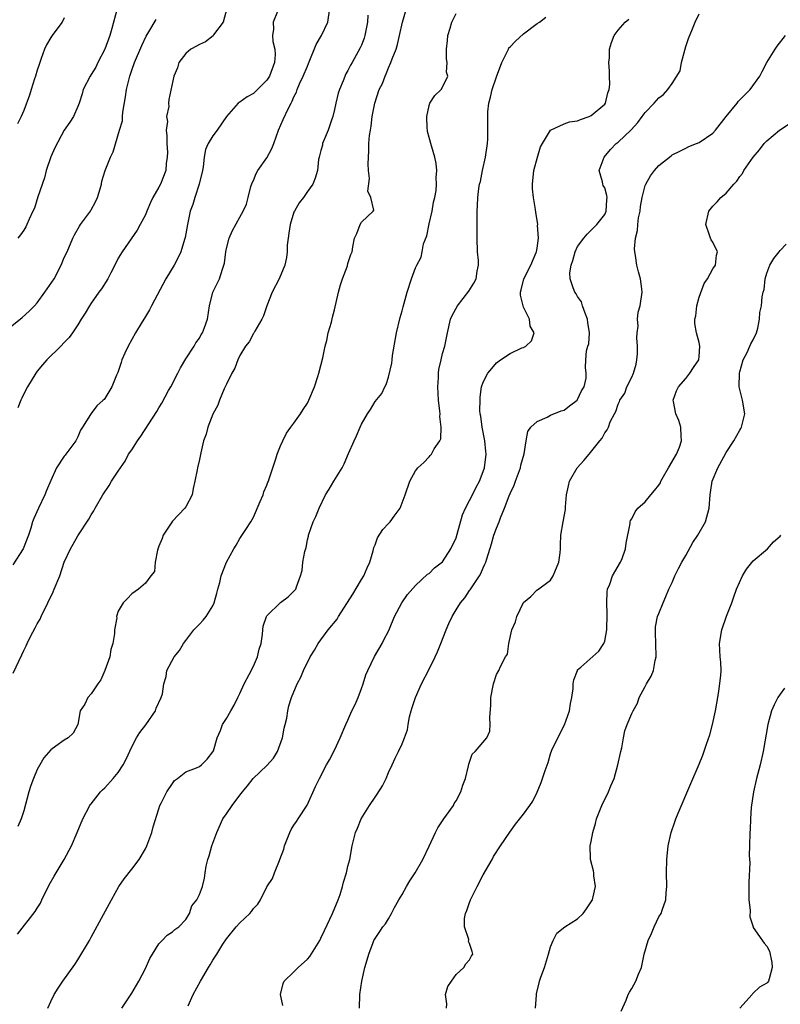
# Model space of a CAD drawing. Units: inches. Extents: x 2601000 to 2604000, y 1539000 to 1542000.
# Drawn here: x 2601890 to 2602003, y 1539856 to 1540001 of the extents above; entities that cross this region are included whole.
import ezdxf

# ---------------------------------------------------------------- set-up
doc = ezdxf.new("R2010")
doc.units = ezdxf.units.IN
doc.header["$MEASUREMENT"] = 0
doc.layers.add('LD26011539_2ft', color=125, linetype='Continuous')

msp = doc.modelspace()

# ---------------------------------------------------------------- linework, layer by layer
at = {"layer": 'LD26011539_2ft'}
for points, elevation in [([(2601889.43, 1539904.57), (2601890.71, 1539907.29), (2601891, 1539907.95), (2601891.36, 1539908.64), (2601891.51, 1539909), (2601892.01, 1539910.01), (2601892.7, 1539911.3), (2601893, 1539911.91), (2601893.42, 1539912.58), (2601893.59, 1539913), (2601894.58, 1539915), (2601895.37, 1539916.63), (2601895.52, 1539917), (2601896.32, 1539919), (2601897, 1539921), (2601897.94, 1539923), (2601898.33, 1539923.67), (2601899, 1539924.93), (2601900.63, 1539927.37), (2601901, 1539928.01), (2601901.39, 1539928.61), (2601901.59, 1539929), (2601902.73, 1539931), (2601903.63, 1539932.37), (2601903.99, 1539933), (2601905, 1539934.49), (2601905.31, 1539935), (2601906, 1539936), (2601906.53, 1539937), (2601907, 1539937.68), (2601907.83, 1539939), (2601908.34, 1539939.66), (2601910.69, 1539943.31), (2601911, 1539943.87), (2601911.44, 1539944.56), (2601912.44, 1539946.44), (2601912.76, 1539947), (2601913.79, 1539949), (2601914.19, 1539949.81), (2601915, 1539951.11), (2601916.24, 1539953), (2601916.49, 1539953.51), (2601917, 1539954.18), (2601917.28, 1539954.72), (2601917.47, 1539955), (2601917.76, 1539955.76), (2601918.18, 1539957), (2601918.48, 1539959), (2601919.01, 1539961), (2601919.97, 1539963), (2601920.4, 1539964.4), (2601920.63, 1539965), (2601920.7, 1539965.3), (2601920.92, 1539967), (2601921, 1539967.47), (2601921.39, 1539969), (2601921.88, 1539970.12), (2601923, 1539972.1), (2601923.48, 1539973), (2601923.98, 1539974.02), (2601924.2, 1539975), (2601924.63, 1539976.63), (2601924.82, 1539977.18), (2601925, 1539977.56), (2601925.42, 1539978.58), (2601925.63, 1539979), (2601927, 1539980.9), (2601927.73, 1539982.27), (2601928.02, 1539983), (2601928.73, 1539985), (2601929.42, 1539986.58), (2601930.13, 1539988.13), (2601930.57, 1539989), (2601930.73, 1539989.27), (2601931, 1539989.93), (2601931.37, 1539990.63), (2601931.48, 1539991), (2601931.83, 1539991.83), (2601932.38, 1539993), (2601933, 1539994.49), (2601933.16, 1539994.84), (2601934.3, 1539997.7), (2601935.08, 1539999), (2601936.02, 1540001), (2601936.31, 1540003)], 8798), ([(2601890.07, 1539865.93), (2601892.71, 1539869.29), (2601893, 1539869.81), (2601893.46, 1539870.54), (2601893.67, 1539871), (2601894.77, 1539873.23), (2601895.49, 1539874.51), (2601896.99, 1539877), (2601898.05, 1539879), (2601898.93, 1539881), (2601899.74, 1539883), (2601900.79, 1539885), (2601900.88, 1539885.12), (2601901, 1539885.25), (2601902.36, 1539887), (2601902.68, 1539887.32), (2601903, 1539887.59), (2601904.25, 1539889), (2601905, 1539889.89), (2601905.71, 1539891), (2601906.15, 1539891.85), (2601907, 1539893.7), (2601907.69, 1539895), (2601908.18, 1539895.82), (2601909.06, 1539896.94), (2601910.49, 1539899), (2601910.62, 1539899.38), (2601911.36, 1539901), (2601911.52, 1539901.52), (2601911.73, 1539903), (2601912.07, 1539904.07), (2601912.2, 1539905), (2601913.29, 1539907), (2601914.04, 1539907.96), (2601914.65, 1539909), (2601915, 1539909.42), (2601916.18, 1539911), (2601917, 1539911.85), (2601917.58, 1539912.42), (2601918.01, 1539913), (2601919, 1539914.56), (2601919.21, 1539915), (2601919.59, 1539916.41), (2601919.72, 1539917), (2601920.01, 1539918.01), (2601920.22, 1539919), (2601921, 1539921.02), (2601922.11, 1539923), (2601922.45, 1539923.55), (2601923, 1539924.52), (2601923.86, 1539925.86), (2601924.61, 1539927), (2601925, 1539927.71), (2601926.01, 1539930.01), (2601926.42, 1539931), (2601926.56, 1539931.44), (2601927, 1539932.43), (2601927.15, 1539932.85), (2601927.22, 1539933), (2601927.35, 1539933.35), (2601927.85, 1539935), (2601928.31, 1539936.31), (2601928.51, 1539937), (2601929, 1539938.23), (2601929.34, 1539939), (2601929.9, 1539940.1), (2601930.55, 1539941), (2601931, 1539941.59), (2601931.98, 1539943), (2601932.37, 1539943.63), (2601933, 1539944.57), (2601933.22, 1539945), (2601934.04, 1539947), (2601934.52, 1539948.52), (2601934.69, 1539949), (2601935.26, 1539951.26), (2601935.62, 1539953), (2601935.85, 1539953.85), (2601936.08, 1539955), (2601936.54, 1539956.54), (2601936.7, 1539957.3), (2601937, 1539958.38), (2601937.6, 1539961), (2601937.91, 1539962.09), (2601938.21, 1539963), (2601938.92, 1539964.92), (2601939, 1539965.24), (2601939.43, 1539966.57), (2601939.61, 1539967), (2601939.71, 1539967.71), (2601939.95, 1539969), (2601940.29, 1539969.71), (2601940.8, 1539971), (2601941, 1539971.38), (2601942.75, 1539973), (2601942.85, 1539973.15), (2601942.39, 1539975), (2601941.95, 1539975.95), (2601942.18, 1539977.82), (2601942.05, 1539979), (2601942.01, 1539980.01), (2601942.09, 1539981.91), (2601942.11, 1539983), (2601942.2, 1539984.2), (2601942.31, 1539985), (2601942.42, 1539985.58), (2601942.59, 1539987), (2601942.95, 1539989), (2601943.63, 1539991), (2601944.09, 1539991.91), (2601944.48, 1539993), (2601944.66, 1539993.34), (2601945, 1539994.22), (2601945.36, 1539995), (2601945.54, 1539995.54), (2601946.12, 1539997), (2601946.33, 1539997.67), (2601946.63, 1539999), (2601947.05, 1540001), (2601947.67, 1540003)], 8794), ([(2601921.06, 1540003), (2601920.52, 1540001), (2601919.1, 1539999.1), (2601919.02, 1539998.98), (2601917.91, 1539998.09), (2601917, 1539997.67), (2601916.55, 1539997.45), (2601915.73, 1539997), (2601915, 1539996.32), (2601913.96, 1539995), (2601913.77, 1539994.23), (2601913.2, 1539993), (2601912.48, 1539989.52), (2601912.42, 1539989), (2601912.49, 1539988.49), (2601912.14, 1539987), (2601912.26, 1539986.26), (2601912.08, 1539985), (2601912.16, 1539984.16), (2601912.17, 1539983), (2601912.26, 1539981.74), (2601912.24, 1539981), (2601912.07, 1539980.07), (2601912.01, 1539979), (2601911.24, 1539977), (2601911, 1539976.53), (2601910.13, 1539975), (2601909.74, 1539974.26), (2601909.23, 1539973), (2601909, 1539972.46), (2601908.25, 1539971), (2601907.8, 1539970.2), (2601905.56, 1539967), (2601905, 1539966.04), (2601904.49, 1539965), (2601903.88, 1539963.88), (2601903.43, 1539963), (2601902.49, 1539961.51), (2601902.11, 1539961), (2601901, 1539959.37), (2601900.73, 1539959), (2601900.09, 1539957.91), (2601899.49, 1539957), (2601899, 1539956.16), (2601898.23, 1539955), (2601897.72, 1539954.28), (2601897, 1539953.55), (2601896.49, 1539953), (2601894.42, 1539951), (2601893.76, 1539950.24), (2601893, 1539949.32), (2601892.78, 1539949), (2601891.57, 1539947), (2601891, 1539945.96), (2601890.71, 1539945.29), (2601890.55, 1539945), (2601890.12, 1539943.88)], 8802), ([(2601928.58, 1540002.58), (2601927.91, 1540001), (2601927.97, 1539999.97), (2601927.83, 1539999), (2601927.89, 1539998.11), (2601928.17, 1539997), (2601928.2, 1539996.2), (2601928.11, 1539995), (2601927.37, 1539993), (2601927, 1539992.42), (2601925.29, 1539990.71), (2601925, 1539990.44), (2601924.07, 1539989.93), (2601923, 1539989.16), (2601922.89, 1539989.11), (2601922.76, 1539989), (2601921.03, 1539987), (2601919.65, 1539985), (2601919, 1539984.13), (2601918.28, 1539983), (2601917.89, 1539982.11), (2601917.71, 1539981), (2601917.57, 1539979.57), (2601917.45, 1539979), (2601916.99, 1539977), (2601916.32, 1539975), (2601916.01, 1539973.99), (2601915.66, 1539973), (2601915.23, 1539971), (2601914.89, 1539969.11), (2601914.78, 1539968.78), (2601914.25, 1539967), (2601913.86, 1539966.14), (2601913.27, 1539965), (2601912.04, 1539963), (2601909.9, 1539959), (2601909.6, 1539958.4), (2601909, 1539957.4), (2601908.36, 1539956.36), (2601907.55, 1539955), (2601906.44, 1539953), (2601905.95, 1539951.95), (2601905.54, 1539951), (2601905.43, 1539950.57), (2601904.91, 1539949.09), (2601904.72, 1539948.72), (2601904.06, 1539947), (2601903, 1539945.27), (2601902.89, 1539945.11), (2601902.78, 1539945), (2601901.82, 1539944.18), (2601900.96, 1539943.04), (2601900.87, 1539942.87), (2601899.69, 1539941), (2601899.41, 1539940.59), (2601899, 1539939.6), (2601898.8, 1539939.2), (2601898.72, 1539939), (2601897.24, 1539937), (2601897.12, 1539936.88), (2601897, 1539936.72), (2601895.85, 1539935), (2601895, 1539933.11), (2601894.36, 1539931.64), (2601894.11, 1539931), (2601893.17, 1539929), (2601892.5, 1539927.5), (2601892.32, 1539927), (2601892.05, 1539926.05), (2601891.7, 1539925), (2601890.93, 1539923), (2601889.39, 1539920.61)], 8800), ([(2601897, 1540001.62), (2601896.68, 1540001), (2601895.73, 1539999.73), (2601895.22, 1539999), (2601895, 1539998.73), (2601894.37, 1539997.63), (2601894.07, 1539997), (2601893.59, 1539995.59), (2601893.26, 1539994.74), (2601893, 1539993.87), (2601892.76, 1539993), (2601892.6, 1539992.6), (2601892.08, 1539991), (2601891.85, 1539990.15), (2601891, 1539987.91), (2601890.6, 1539987), (2601890.07, 1539985.93)], 8808), ([(2601904.79, 1540002.79), (2601904.05, 1540000.05), (2601903.73, 1539999), (2601903, 1539997.01), (2601901.99, 1539995), (2601901.67, 1539994.33), (2601901, 1539993.21), (2601900.84, 1539993), (2601899.79, 1539991), (2601899.64, 1539990.36), (2601899.19, 1539989), (2601899, 1539988.49), (2601898.37, 1539987), (2601897.8, 1539986.2), (2601897, 1539985), (2601895.62, 1539982.38), (2601895, 1539981.02), (2601894.34, 1539979), (2601894.08, 1539977.92), (2601893.1, 1539975.1), (2601892.57, 1539973.43), (2601892.36, 1539973), (2601891.79, 1539971.79), (2601891.48, 1539971), (2601891.32, 1539970.68), (2601891, 1539970.16), (2601890.5, 1539969.5), (2601890.13, 1539969)], 8806), ([(2601941.96, 1540002.04), (2601941.9, 1540001), (2601941.51, 1539999), (2601941.38, 1539998.62), (2601941, 1539997.57), (2601940.82, 1539997.18), (2601939.6, 1539995), (2601939.37, 1539994.63), (2601939, 1539993.85), (2601938.69, 1539993.31), (2601938.3, 1539992.3), (2601937.72, 1539991), (2601937.55, 1539990.45), (2601937.2, 1539989), (2601937, 1539988.04), (2601936.76, 1539987), (2601936.61, 1539986.61), (2601936.08, 1539985), (2601935.37, 1539983.37), (2601935.23, 1539983), (2601935.21, 1539982.79), (2601935, 1539981.98), (2601934.79, 1539981.21), (2601934.72, 1539981), (2601934.65, 1539980.65), (2601934.49, 1539979), (2601934.13, 1539977.87), (2601933.79, 1539977), (2601933, 1539975.9), (2601932.39, 1539975), (2601931.77, 1539974.23), (2601931.07, 1539973), (2601931, 1539972.84), (2601930.42, 1539971), (2601930.26, 1539969.74), (2601930.12, 1539969), (2601929.98, 1539967.98), (2601929.99, 1539967), (2601929.88, 1539966.12), (2601929.64, 1539965), (2601928.83, 1539963), (2601927.79, 1539961), (2601926.98, 1539959), (2601926.49, 1539957.51), (2601926.23, 1539957), (2601925.21, 1539955.21), (2601925.07, 1539954.93), (2601925, 1539954.86), (2601924.35, 1539953.65), (2601923.84, 1539953), (2601923, 1539951.63), (2601922.7, 1539951), (2601922.27, 1539949.73), (2601921.82, 1539949), (2601921, 1539947.4), (2601920.69, 1539946.69), (2601919.99, 1539945), (2601919.75, 1539944.25), (2601919, 1539942.95), (2601918.23, 1539941), (2601918, 1539940), (2601917.62, 1539939), (2601917.2, 1539937.2), (2601917, 1539936.21), (2601916.72, 1539935), (2601916.68, 1539934.68), (2601916.35, 1539933), (2601916.09, 1539931.91), (2601915.93, 1539931), (2601915, 1539929.22), (2601914.86, 1539929), (2601913, 1539927.07), (2601911.62, 1539925), (2601911.48, 1539924.52), (2601911, 1539923.38), (2601910.79, 1539922.79), (2601910.46, 1539921), (2601910.34, 1539919.66), (2601909.79, 1539919), (2601909, 1539917.92), (2601907.97, 1539917), (2601907, 1539916.35), (2601906.36, 1539915.64), (2601905.74, 1539915), (2601905, 1539913.79), (2601904.75, 1539913), (2601904.76, 1539912.76), (2601904.45, 1539911), (2601904.45, 1539910.45), (2601904.18, 1539909), (2601903.91, 1539908.09), (2601903.72, 1539907), (2601903.02, 1539905), (2601902.4, 1539903.6), (2601901.95, 1539903), (2601901, 1539901.53), (2601900.47, 1539901), (2601900.02, 1539899.98), (2601899.37, 1539899), (2601899.03, 1539897), (2601898.31, 1539895.69), (2601897.59, 1539895), (2601897, 1539894.68), (2601895.76, 1539893.76), (2601895, 1539893.21), (2601893.97, 1539892.03), (2601893, 1539890.3), (2601892.43, 1539889), (2601892.04, 1539887.96), (2601891.73, 1539887), (2601891, 1539884.21), (2601890.64, 1539883), (2601890.14, 1539881.86)], 8796), ([(2601894.56, 1539855), (2601895, 1539855.98), (2601895.51, 1539857), (2601896.08, 1539857.92), (2601896.81, 1539859), (2601898.56, 1539861.44), (2601899, 1539862.12), (2601900.71, 1539865), (2601901, 1539865.51), (2601902.83, 1539868.83), (2601903.97, 1539871), (2601905.1, 1539873), (2601905.85, 1539874.15), (2601907, 1539875.57), (2601908.09, 1539877), (2601909, 1539878.56), (2601909.23, 1539879), (2601909.98, 1539881), (2601910.17, 1539881.83), (2601911, 1539884.51), (2601911.16, 1539885), (2601911.36, 1539885.36), (2601912.18, 1539887), (2601913, 1539888.26), (2601913.31, 1539888.69), (2601913.74, 1539889), (2601915, 1539889.99), (2601916.58, 1539890.58), (2601917, 1539890.79), (2601917.29, 1539891), (2601918.13, 1539891.87), (2601919, 1539892.92), (2601919.07, 1539893.07), (2601919.64, 1539895), (2601920.12, 1539896.12), (2601920.44, 1539897), (2601921, 1539897.86), (2601921.64, 1539899), (2601922.17, 1539899.83), (2601922.69, 1539901), (2601923, 1539901.57), (2601923.63, 1539903), (2601924.38, 1539904.38), (2601925, 1539905.63), (2601925.61, 1539907), (2601925.87, 1539908.13), (2601926.13, 1539909), (2601926.35, 1539910.35), (2601926.39, 1539911), (2601926.46, 1539911.54), (2601926.96, 1539913), (2601927, 1539913.07), (2601929, 1539915.04), (2601930.12, 1539915.88), (2601931.29, 1539917), (2601931.38, 1539917.38), (2601931.95, 1539919), (2601932.2, 1539919.8), (2601932.32, 1539921), (2601932.62, 1539922.62), (2601932.79, 1539923.21), (2601933, 1539924.31), (2601933.13, 1539924.87), (2601933.15, 1539925), (2601933.85, 1539927), (2601934.24, 1539927.76), (2601934.73, 1539929), (2601935.68, 1539931), (2601936.19, 1539931.81), (2601936.89, 1539933), (2601938.12, 1539935), (2601938.41, 1539935.59), (2601939.1, 1539937.1), (2601939.92, 1539939), (2601940.26, 1539939.74), (2601940.78, 1539941), (2601941, 1539941.48), (2601941.9, 1539943), (2601942.35, 1539943.65), (2601943, 1539944.81), (2601944.01, 1539945.99), (2601944.44, 1539947), (2601944.67, 1539947.33), (2601945, 1539948.41), (2601945.51, 1539950.49), (2601945.55, 1539951), (2601945.61, 1539951.61), (2601946.2, 1539955), (2601946.73, 1539957.27), (2601947, 1539958.25), (2601947.15, 1539958.85), (2601947.75, 1539961), (2601948.42, 1539963), (2601949, 1539964.63), (2601949.18, 1539965), (2601949.83, 1539966.17), (2601949.99, 1539967), (2601950.18, 1539968.18), (2601950.65, 1539969.35), (2601951, 1539971.14), (2601951.48, 1539973), (2601951.68, 1539974.32), (2601951.86, 1539975), (2601952.05, 1539976.05), (2601952.1, 1539977), (2601952.04, 1539977.96), (2601952.13, 1539979), (2601952.06, 1539980.06), (2601951.85, 1539981), (2601951.35, 1539982.65), (2601951, 1539983.93), (2601950.79, 1539984.79), (2601950.75, 1539985), (2601950.73, 1539985.27), (2601950.66, 1539987), (2601951, 1539988.64), (2601951.12, 1539989), (2601951.86, 1539990.14), (2601952.77, 1539991), (2601953, 1539991.35), (2601953.77, 1539993), (2601953.6, 1539993.6), (2601953.7, 1539995), (2601953.56, 1539995.56), (2601953.57, 1539997), (2601953.73, 1539998.27), (2601953.77, 1539999), (2601954.12, 1540000.12), (2601954.37, 1540001), (2601955, 1540002.26)], 8792), ([(2601905.53, 1539855), (2601907, 1539857.19), (2601908.03, 1539859), (2601909, 1539860.85), (2601909.68, 1539862.32), (2601910.07, 1539863), (2601911, 1539864.49), (2601911.5, 1539865), (2601912.21, 1539865.79), (2601913, 1539866.28), (2601913.36, 1539866.64), (2601913.96, 1539867), (2601915, 1539868.1), (2601915.53, 1539869), (2601915.89, 1539870.11), (2601916.61, 1539871), (2601917, 1539871.81), (2601917.45, 1539873), (2601917.76, 1539874.24), (2601917.85, 1539875), (2601917.99, 1539875.99), (2601918.25, 1539877), (2601918.44, 1539877.56), (2601918.85, 1539879), (2601919.57, 1539881), (2601920.47, 1539883), (2601921, 1539883.75), (2601921.83, 1539885), (2601923, 1539886.5), (2601923.37, 1539887), (2601924.12, 1539887.88), (2601924.97, 1539889), (2601927, 1539890.9), (2601927.98, 1539892.02), (2601928.58, 1539893), (2601929.32, 1539895), (2601929.55, 1539896.45), (2601929.71, 1539897), (2601929.93, 1539897.93), (2601930.08, 1539899), (2601930.26, 1539899.74), (2601930.66, 1539901), (2601931.49, 1539903), (2601932.01, 1539903.99), (2601932.43, 1539905), (2601933.41, 1539907), (2601934.02, 1539907.98), (2601934.58, 1539909), (2601935, 1539909.51), (2601936.08, 1539911), (2601937.41, 1539912.59), (2601937.62, 1539913), (2601939.74, 1539916.26), (2601941, 1539918.44), (2601941.35, 1539919), (2601941.82, 1539920.18), (2601942.21, 1539921), (2601942.71, 1539922.71), (2601942.82, 1539923.18), (2601943, 1539923.61), (2601943.39, 1539924.61), (2601944.16, 1539925.84), (2601945, 1539926.77), (2601945.23, 1539927), (2601945.83, 1539927.83), (2601946.71, 1539929), (2601947.46, 1539931), (2601948.15, 1539933), (2601949, 1539934.56), (2601949.35, 1539935), (2601950.22, 1539935.78), (2601951, 1539936.64), (2601951.19, 1539936.81), (2601951.35, 1539937), (2601951.78, 1539937.78), (2601952.6, 1539939), (2601952.73, 1539939.27), (2601952.81, 1539941), (2601952.6, 1539942.6), (2601952.63, 1539943), (2601952.6, 1539943.4), (2601952.41, 1539945), (2601952.3, 1539947), (2601952.38, 1539948.38), (2601952.39, 1539949), (2601952.45, 1539949.55), (2601952.77, 1539951), (2601953, 1539951.92), (2601953.32, 1539953), (2601953.73, 1539955), (2601954.2, 1539957), (2601954.44, 1539957.56), (2601955.22, 1539959), (2601956.87, 1539961.13), (2601957.65, 1539962.35), (2601957.98, 1539963), (2601958.11, 1539964.11), (2601958.3, 1539965), (2601958.3, 1539965.7), (2601958.18, 1539967), (2601958.13, 1539969), (2601958.1, 1539969.9), (2601958.14, 1539971), (2601958.1, 1539973), (2601958.18, 1539973.82), (2601958.2, 1539975), (2601958.36, 1539976.36), (2601958.49, 1539977), (2601958.6, 1539977.4), (2601958.93, 1539979), (2601959.38, 1539981), (2601959.64, 1539983), (2601959.69, 1539983.69), (2601959.72, 1539985), (2601959.68, 1539987), (2601959.69, 1539987.69), (2601959.84, 1539989), (2601960.11, 1539989.89), (2601960.36, 1539991), (2601961, 1539992.91), (2601961.77, 1539995), (2601962.58, 1539996.58), (2601962.74, 1539997), (2601962.83, 1539997.17), (2601963, 1539997.33), (2601963.81, 1539998.19), (2601965, 1539999.27), (2601967, 1540000.79), (2601967.33, 1540001), (2601968.28, 1540001.72)], 8790), ([(2601915.35, 1539855.35), (2601916.08, 1539857), (2601917.16, 1539859), (2601918.35, 1539861), (2601918.62, 1539861.38), (2601919, 1539862.07), (2601919.56, 1539863), (2601920.47, 1539864.47), (2601921, 1539865.27), (2601922.44, 1539867), (2601923, 1539867.64), (2601924.46, 1539869), (2601924.71, 1539869.29), (2601925, 1539869.74), (2601925.63, 1539870.37), (2601926.05, 1539871), (2601927, 1539872.93), (2601927.82, 1539874.18), (2601928.1, 1539875), (2601928.85, 1539876.85), (2601928.92, 1539877), (2601929.49, 1539878.51), (2601929.59, 1539879), (2601930.01, 1539880.01), (2601930.37, 1539881), (2601930.57, 1539881.43), (2601931, 1539882.06), (2601931.36, 1539882.64), (2601931.62, 1539883), (2601932.95, 1539885.05), (2601934.19, 1539887.82), (2601934.77, 1539889), (2601935.84, 1539891), (2601936.26, 1539891.74), (2601937, 1539893.18), (2601937.84, 1539895), (2601938.7, 1539897), (2601939, 1539897.64), (2601939.59, 1539899), (2601940.04, 1539899.96), (2601940.49, 1539901), (2601941, 1539902.34), (2601941.24, 1539903), (2601941.65, 1539904.35), (2601941.93, 1539905), (2601942.93, 1539907.07), (2601944.07, 1539909), (2601944.37, 1539909.63), (2601945, 1539910.81), (2601945.17, 1539911.17), (2601945.91, 1539913), (2601946.99, 1539915), (2601947.79, 1539916.21), (2601949, 1539917.58), (2601950.76, 1539919.24), (2601951, 1539919.36), (2601951.83, 1539920.17), (2601953, 1539921.06), (2601954.24, 1539923), (2601955, 1539924.63), (2601955.18, 1539925.18), (2601955.95, 1539928.05), (2601956.38, 1539929), (2601957, 1539930.14), (2601957.45, 1539931), (2601957.95, 1539932.05), (2601958.47, 1539933), (2601959, 1539934.43), (2601959.19, 1539935), (2601959.44, 1539937), (2601959.39, 1539937.39), (2601959.25, 1539939), (2601958.85, 1539941), (2601958.66, 1539942.66), (2601958.59, 1539943), (2601958.53, 1539943.47), (2601958.56, 1539945), (2601958.55, 1539945.45), (2601958.77, 1539947), (2601959, 1539947.66), (2601959.69, 1539949), (2601960.31, 1539949.69), (2601961, 1539950.53), (2601961.59, 1539951), (2601963, 1539951.94), (2601964.74, 1539952.74), (2601965, 1539952.83), (2601965.32, 1539953), (2601966.18, 1539953.82), (2601966.54, 1539955), (2601965.98, 1539955.98), (2601965.89, 1539957), (2601965, 1539958.78), (2601964.92, 1539959), (2601964.56, 1539960.56), (2601964.55, 1539961), (2601964.65, 1539961.35), (2601965.02, 1539963), (2601966.05, 1539965), (2601966.88, 1539966.88), (2601966.92, 1539967), (2601967, 1539967.54), (2601967.18, 1539969), (2601967.08, 1539970.92), (2601967.1, 1539971), (2601967.09, 1539971.09), (2601966.8, 1539972.8), (2601966.78, 1539973.22), (2601966.46, 1539975), (2601966.32, 1539976.32), (2601966.31, 1539977), (2601966.5, 1539979), (2601967.05, 1539981), (2601967.5, 1539982.5), (2601969, 1539985), (2601971, 1539985.91), (2601971.77, 1539986.23), (2601973, 1539986.38), (2601973.42, 1539986.58), (2601974.69, 1539987), (2601975, 1539987.15), (2601977, 1539988.86), (2601977.11, 1539989), (2601977.49, 1539990.51), (2601977.68, 1539991), (2601977.74, 1539991.74), (2601977.7, 1539993), (2601977.72, 1539993.72), (2601977.63, 1539995), (2601977.7, 1539995.7), (2601977.73, 1539997), (2601978.02, 1539997.98), (2601978.39, 1539999), (2601979, 1539999.78), (2601980.02, 1540001), (2601980.56, 1540001.44)], 8788), ([(2601929.37, 1539855.37), (2601929, 1539857), (2601929.38, 1539858.62), (2601929.54, 1539859), (2601931, 1539860.36), (2601931.62, 1539861), (2601933, 1539862.25), (2601933.35, 1539862.65), (2601934.82, 1539865), (2601935, 1539865.34), (2601935.52, 1539866.48), (2601936.73, 1539869), (2601937.54, 1539871), (2601937.82, 1539871.82), (2601938.2, 1539873), (2601938.34, 1539873.66), (2601938.79, 1539875), (2601939, 1539876), (2601939.25, 1539877), (2601939.6, 1539879), (2601939.8, 1539879.8), (2601940.12, 1539881), (2601940.39, 1539881.61), (2601940.96, 1539883), (2601942.17, 1539885), (2601943, 1539886.23), (2601943.34, 1539886.66), (2601944.09, 1539887.91), (2601944.66, 1539889), (2601945, 1539889.87), (2601945.54, 1539891), (2601945.98, 1539892.02), (2601946.5, 1539893), (2601947, 1539894.11), (2601947.39, 1539895), (2601947.8, 1539896.2), (2601947.92, 1539897), (2601948.13, 1539898.13), (2601948.35, 1539899), (2601948.52, 1539899.48), (2601948.99, 1539901), (2601949.89, 1539903), (2601951, 1539905.17), (2601951.89, 1539907), (2601952.24, 1539907.76), (2601952.75, 1539909), (2601953.54, 1539911), (2601953.95, 1539911.95), (2601954.43, 1539913), (2601955, 1539913.98), (2601955.64, 1539915), (2601956.28, 1539915.72), (2601957, 1539916.82), (2601957.08, 1539916.92), (2601957.36, 1539917.36), (2601958.49, 1539919), (2601958.68, 1539919.32), (2601959, 1539920.16), (2601959.28, 1539920.72), (2601959.39, 1539921), (2601959.54, 1539921.54), (2601960.26, 1539923.74), (2601960.6, 1539925), (2601961, 1539926.06), (2601961.39, 1539927), (2601961.58, 1539927.58), (2601962.18, 1539929), (2601962.86, 1539930.86), (2601963, 1539931.19), (2601963.59, 1539932.41), (2601963.79, 1539933), (2601964.55, 1539935), (2601964.61, 1539935.39), (2601965.06, 1539937.06), (2601965.37, 1539939), (2601965.64, 1539940.36), (2601966.08, 1539941), (2601967, 1539941.87), (2601968.51, 1539942.51), (2601969, 1539942.78), (2601970.58, 1539943.42), (2601971, 1539943.55), (2601971.81, 1539944.19), (2601972.92, 1539945), (2601973, 1539945.1), (2601973.58, 1539946.41), (2601973.96, 1539947), (2601974.27, 1539948.27), (2601974.27, 1539949), (2601974.17, 1539949.83), (2601974.2, 1539951), (2601974.33, 1539952.33), (2601974.52, 1539953), (2601974.67, 1539953.33), (2601974.74, 1539955), (2601974.49, 1539956.49), (2601974.48, 1539957), (2601974.11, 1539957.89), (2601973.72, 1539959), (2601973.56, 1539959.56), (2601973, 1539960.37), (2601972.76, 1539960.76), (2601972.56, 1539961), (2601972.35, 1539961.65), (2601971.87, 1539963), (2601971.86, 1539963.86), (2601972.03, 1539965), (2601972.29, 1539965.71), (2601972.62, 1539967), (2601973, 1539967.77), (2601973.92, 1539969), (2601974.4, 1539969.6), (2601975, 1539970.17), (2601975.41, 1539970.59), (2601975.84, 1539971), (2601977, 1539972.51), (2601977.21, 1539973), (2601977.31, 1539974.69), (2601977.35, 1539975), (2601977.3, 1539975.3), (2601977, 1539976.43), (2601976.8, 1539976.8), (2601976.71, 1539977), (2601976.66, 1539977.34), (2601976.19, 1539979), (2601976.93, 1539981), (2601977.88, 1539982.12), (2601978.72, 1539983), (2601979, 1539983.22), (2601980.94, 1539985.06), (2601981.89, 1539986.11), (2601982.57, 1539987), (2601983, 1539987.61), (2601984.34, 1539989), (2601985, 1539989.8), (2601985.71, 1539990.29), (2601986.34, 1539991), (2601987, 1539991.91), (2601988.2, 1539993.8), (2601988.38, 1539995), (2601989, 1539997.38), (2601989.41, 1539998.59), (2601990, 1540000), (2601990.39, 1540001), (2601991, 1540002.2)], 8786), ([(2601889, 1539955.84), (2601890.75, 1539957.25), (2601891.82, 1539958.18), (2601892.58, 1539959), (2601893, 1539959.43), (2601894.14, 1539961), (2601895.48, 1539963), (2601896.54, 1539965), (2601897, 1539966.14), (2601897.42, 1539967), (2601898.26, 1539969), (2601898.5, 1539969.5), (2601899.24, 1539970.76), (2601899.4, 1539971), (2601900.88, 1539973), (2601901, 1539973.2), (2601901.62, 1539974.38), (2601901.9, 1539975), (2601902.31, 1539976.31), (2601902.5, 1539977), (2601902.58, 1539977.42), (2601903.07, 1539979), (2601903.85, 1539981), (2601904.24, 1539981.76), (2601905.19, 1539985), (2601905.64, 1539986.36), (2601905.63, 1539987), (2601905.67, 1539987.67), (2601906.08, 1539989.92), (2601906.22, 1539991), (2601906.69, 1539993), (2601907, 1539993.86), (2601907.42, 1539995), (2601908.48, 1539997.52), (2601909.11, 1539998.89), (2601909.53, 1539999.53), (2601910.62, 1540001.38)], 8804), ([(2601940.68, 1539855), (2601940.75, 1539857), (2601941.05, 1539859), (2601941.49, 1539861), (2601941.85, 1539862.15), (2601942.08, 1539863), (2601942.72, 1539864.72), (2601942.83, 1539865), (2601943, 1539865.32), (2601943.69, 1539866.31), (2601944.14, 1539867), (2601944.53, 1539867.47), (2601945, 1539868.23), (2601945.46, 1539869), (2601945.91, 1539869.91), (2601946.52, 1539871), (2601947, 1539871.79), (2601947.67, 1539873), (2601948.17, 1539873.83), (2601948.93, 1539875), (2601950.06, 1539877), (2601951.01, 1539878.99), (2601951.94, 1539881), (2601952.31, 1539881.69), (2601953.17, 1539883), (2601954.6, 1539885), (2601954.73, 1539885.27), (2601955, 1539885.66), (2601955.72, 1539887), (2601956, 1539888), (2601956.4, 1539889), (2601956.85, 1539890.85), (2601956.87, 1539891.13), (2601957.4, 1539892.6), (2601957.83, 1539893), (2601959.54, 1539895), (2601959.99, 1539896.01), (2601960.07, 1539897), (2601960.02, 1539898.02), (2601960.13, 1539899.87), (2601960.16, 1539901), (2601960.54, 1539903), (2601961, 1539904.37), (2601961.34, 1539905), (2601961.58, 1539905.58), (2601962.34, 1539907), (2601962.59, 1539907.41), (2601962.81, 1539909), (2601963.27, 1539911), (2601963.8, 1539912.2), (2601964.01, 1539913), (2601965, 1539915.03), (2601966.08, 1539915.92), (2601967, 1539916.93), (2601967.05, 1539916.95), (2601969, 1539918.36), (2601969.39, 1539919), (2601969.61, 1539919.61), (2601970.19, 1539921), (2601970.4, 1539922.4), (2601970.46, 1539923), (2601970.45, 1539923.55), (2601970.5, 1539925), (2601970.84, 1539927), (2601971.19, 1539928.81), (2601971.21, 1539929.21), (2601971.36, 1539931), (2601971.66, 1539932.34), (2601971.79, 1539933), (2601972.94, 1539935), (2601973.92, 1539936.08), (2601974.69, 1539937), (2601976.28, 1539939), (2601976.61, 1539939.39), (2601977, 1539940.19), (2601977.39, 1539940.61), (2601977.55, 1539941), (2601977.79, 1539941.79), (2601978.43, 1539943), (2601978.67, 1539943.33), (2601979, 1539944.4), (2601979.2, 1539944.8), (2601979.22, 1539945), (2601979.97, 1539946.03), (2601980.3, 1539947), (2601981, 1539948.4), (2601981.26, 1539949), (2601981.66, 1539950.35), (2601981.78, 1539951), (2601981.85, 1539951.85), (2601981.87, 1539953), (2601981.74, 1539954.26), (2601981.8, 1539955), (2601981.96, 1539955.96), (2601981.87, 1539957), (2601981.95, 1539958.05), (2601982.24, 1539959), (2601982.54, 1539961), (2601982.52, 1539961.48), (2601982.32, 1539963), (2601982, 1539964), (2601981.77, 1539965), (2601981.57, 1539966.43), (2601981.44, 1539967), (2601981.41, 1539967.41), (2601981.58, 1539969), (2601981.87, 1539970.13), (2601981.91, 1539971), (2601982.03, 1539972.03), (2601982.23, 1539973), (2601982.32, 1539973.68), (2601982.56, 1539975), (2601983, 1539976.81), (2601983.08, 1539977), (2601983.78, 1539978.22), (2601984.36, 1539979), (2601985, 1539979.76), (2601986.82, 1539981.18), (2601987, 1539981.34), (2601988.14, 1539981.86), (2601989, 1539982.31), (2601989.44, 1539982.56), (2601990.57, 1539983), (2601991, 1539983.15), (2601993, 1539984.53), (2601993.39, 1539985), (2601995, 1539987.04), (2601996.6, 1539989), (2601996.76, 1539989.24), (2601998.54, 1539991), (2601999.96, 1539993), (2602000.3, 1539993.7), (2602001.01, 1539995), (2602002.25, 1539997), (2602002.56, 1539997.44), (2602003.77, 1539999)], 8784), ([(2601953.6, 1539855), (2601953.63, 1539855.63), (2601953.46, 1539857), (2601953.8, 1539858.2), (2601954.3, 1539859), (2601955, 1539859.97), (2601956.15, 1539861), (2601956.46, 1539861.54), (2601957, 1539862.13), (2601957.28, 1539862.72), (2601957.49, 1539863), (2601957.39, 1539863.39), (2601957, 1539864.58), (2601956.86, 1539864.86), (2601956.87, 1539865.13), (2601956.23, 1539867), (2601956.24, 1539868.24), (2601956.38, 1539869), (2601956.58, 1539869.42), (2601957, 1539870.65), (2601957.11, 1539870.89), (2601957.13, 1539871), (2601958.12, 1539873), (2601959, 1539874.7), (2601960.33, 1539877), (2601960.56, 1539877.44), (2601961.56, 1539879), (2601962.95, 1539881.05), (2601963.78, 1539882.22), (2601965, 1539883.73), (2601965.93, 1539885), (2601966.37, 1539885.63), (2601967, 1539886.97), (2601967.62, 1539888.38), (2601967.82, 1539889), (2601968.18, 1539890.18), (2601968.63, 1539891.37), (2601969, 1539892.66), (2601969.19, 1539893.19), (2601970.06, 1539895), (2601971.05, 1539896.95), (2601971.77, 1539899), (2601971.93, 1539900.07), (2601972.12, 1539901), (2601972.34, 1539902.34), (2601972.36, 1539903), (2601972.41, 1539903.59), (2601972.96, 1539905), (2601973, 1539905.07), (2601973.48, 1539905.48), (2601976.14, 1539907.86), (2601976.89, 1539909), (2601977, 1539909.32), (2601977.34, 1539911), (2601977.33, 1539911.33), (2601977.39, 1539913), (2601977.39, 1539913.39), (2601977.32, 1539915), (2601977.36, 1539916.64), (2601977.43, 1539917), (2601977.76, 1539917.76), (2601978.16, 1539919), (2601979.34, 1539921), (2601979.57, 1539921.57), (2601980.1, 1539923), (2601980.18, 1539923.82), (2601980.75, 1539926.75), (2601980.77, 1539927), (2601980.83, 1539927.17), (2601981, 1539927.46), (2601981.53, 1539928.47), (2601981.93, 1539929), (2601983, 1539929.94), (2601983.83, 1539931), (2601984.39, 1539931.61), (2601985, 1539932.41), (2601985.24, 1539932.76), (2601985.33, 1539933), (2601985.73, 1539933.73), (2601986.45, 1539935), (2601987.63, 1539937), (2601988.07, 1539938.07), (2601988.39, 1539939), (2601988.3, 1539939.7), (2601988.26, 1539941), (2601987.98, 1539941.98), (2601987.51, 1539943), (2601987.18, 1539944.82), (2601987.16, 1539945), (2601987.61, 1539946.39), (2601987.92, 1539947), (2601989, 1539948.23), (2601989.62, 1539949), (2601990.14, 1539949.86), (2601990.95, 1539951), (2601991, 1539951.49), (2601991.1, 1539953), (2601991, 1539953.53), (2601990.6, 1539955), (2601990.36, 1539956.36), (2601990.37, 1539957), (2601990.49, 1539957.51), (2601990.63, 1539959), (2601991, 1539960.25), (2601991.71, 1539962.29), (2601992.2, 1539963), (2601993, 1539964.45), (2601993.41, 1539965), (2601993.53, 1539966.47), (2601993.72, 1539967), (2601993, 1539968.4), (2601992.77, 1539968.77), (2601992.67, 1539969), (2601992.54, 1539969.46), (2601991.99, 1539971), (2601992.41, 1539973), (2601993, 1539973.73), (2601993.64, 1539974.36), (2601994.22, 1539975), (2601995, 1539975.68), (2601996.14, 1539977), (2601996.58, 1539977.42), (2601997, 1539978.12), (2601997.41, 1539978.59), (2601997.58, 1539979), (2601998.99, 1539980.99), (2601999.94, 1539982.06), (2602000.61, 1539983), (2602001, 1539983.39), (2602002.86, 1539985), (2602004.16, 1539985.84)], 8782), ([(2601966.75, 1539855), (2601966.91, 1539856.91), (2601966.91, 1539857.09), (2601967.28, 1539858.72), (2601967.36, 1539859), (2601967.55, 1539859.55), (2601968.07, 1539861), (2601968.7, 1539863), (2601969, 1539864.07), (2601969.39, 1539865), (2601969.93, 1539866.07), (2601971.08, 1539867), (2601973, 1539868.22), (2601973.8, 1539869), (2601974.3, 1539869.7), (2601975.18, 1539871), (2601975.25, 1539871.25), (2601975.66, 1539873), (2601975.41, 1539874.59), (2601975.41, 1539875), (2601975.34, 1539875.34), (2601974.89, 1539877), (2601974.91, 1539877.09), (2601974.87, 1539879), (2601975, 1539879.64), (2601975.24, 1539881), (2601975.66, 1539882.34), (2601975.79, 1539883), (2601976.59, 1539885), (2601977.56, 1539887), (2601977.92, 1539887.92), (2601978.39, 1539889), (2601978.97, 1539891), (2601979.41, 1539893), (2601979.54, 1539893.54), (2601979.77, 1539895), (2601979.97, 1539896.03), (2601980.34, 1539897), (2601981, 1539898.6), (2601981.2, 1539899), (2601981.85, 1539900.15), (2601982.13, 1539901), (2601983, 1539902.62), (2601983.19, 1539903), (2601983.87, 1539904.13), (2601984.21, 1539905), (2601984.47, 1539906.47), (2601984.62, 1539907), (2601984.56, 1539909), (2601984.54, 1539910.54), (2601984.5, 1539911), (2601984.53, 1539911.47), (2601984.84, 1539913), (2601985, 1539913.44), (2601985.65, 1539915), (2601986.07, 1539915.93), (2601986.52, 1539917), (2601987, 1539918.01), (2601987.37, 1539919), (2601987.94, 1539920.06), (2601988.4, 1539921), (2601989, 1539922), (2601990.07, 1539923.93), (2601990.81, 1539925), (2601991.93, 1539927), (2601992.48, 1539929), (2601992.62, 1539931), (2601992.65, 1539931.35), (2601992.9, 1539933), (2601993.73, 1539935), (2601994.64, 1539936.64), (2601995, 1539937.26), (2601996.13, 1539939), (2601997, 1539940.59), (2601997.17, 1539940.83), (2601997.26, 1539941), (2601997.77, 1539943), (2601997.4, 1539945), (2601997, 1539946.57), (2601996.91, 1539947), (2601996.95, 1539949), (2601997, 1539949.21), (2601997.49, 1539951), (2601998.07, 1539952.07), (2601998.49, 1539953), (2601998.63, 1539953.37), (2601999, 1539953.96), (2601999.48, 1539955), (2601999.66, 1539955.66), (2601999.92, 1539957), (2601999.99, 1539958.01), (2602000.2, 1539959), (2602000.32, 1539960.32), (2602000.45, 1539961), (2602000.61, 1539961.39), (2602000.74, 1539963), (2602001, 1539963.81), (2602001.43, 1539965), (2602002.03, 1539965.97), (2602002.85, 1539967), (2602003, 1539967.15), (2602003.88, 1539968.12)], 8780), ([(2601979.46, 1539854.54), (2601980.16, 1539856.16), (2601980.5, 1539857), (2601980.66, 1539857.34), (2601981, 1539857.9), (2601981.61, 1539859), (2601982.01, 1539860.01), (2601982.43, 1539861), (2601982.86, 1539863), (2601983.42, 1539865), (2601983.94, 1539866.06), (2601984.33, 1539867), (2601985, 1539868.49), (2601985.37, 1539869), (2601985.49, 1539869.49), (2601986.07, 1539871), (2601986.08, 1539872.08), (2601986.18, 1539873), (2601986.16, 1539875), (2601986.18, 1539877), (2601986.38, 1539879), (2601986.84, 1539881), (2601987.41, 1539882.59), (2601987.53, 1539883), (2601987.87, 1539883.87), (2601989.74, 1539888.26), (2601991, 1539891.1), (2601991.54, 1539892.46), (2601992.06, 1539894.06), (2601992.55, 1539895.45), (2601992.96, 1539897), (2601993.39, 1539899), (2601993.73, 1539901), (2601993.9, 1539901.9), (2601994.22, 1539904.22), (2601994.23, 1539905), (2601994.21, 1539906.21), (2601994.1, 1539907), (2601994.03, 1539907.97), (2601994.01, 1539909), (2601994.35, 1539911), (2601995.05, 1539913.05), (2601995.81, 1539915), (2601996.13, 1539915.87), (2601996.53, 1539917), (2601997.41, 1539919), (2601997.99, 1539920.01), (2601999, 1539921.23), (2602001.09, 1539923), (2602001.99, 1539924.01), (2602003, 1539924.86), (2602003.09, 1539925)], 8778), ([(2602003.62, 1539902.38), (2602003, 1539901.48), (2602002.62, 1539901), (2602002.08, 1539899.92), (2602001.69, 1539899), (2602001.16, 1539897), (2602000.48, 1539893), (2602000, 1539891), (2601999.46, 1539889), (2601999.05, 1539887), (2601998.7, 1539884.7), (2601998.57, 1539883), (2601998.54, 1539881.46), (2601998.5, 1539881), (2601998.46, 1539879), (2601998.4, 1539877.6), (2601998.48, 1539876.48), (2601998.34, 1539873.66), (2601998.32, 1539872.32), (2601998.35, 1539871), (2601998.53, 1539869.47), (2601998.5, 1539868.5), (2601998.97, 1539867), (2601999, 1539866.92), (2602000.59, 1539864.59), (2602001, 1539864.14), (2602001.42, 1539863.42), (2602001.76, 1539861.76), (2602001.82, 1539861), (2602001.33, 1539859.33), (2602001.25, 1539859), (2602001.15, 1539858.85), (2602001, 1539858.69), (2601999.9, 1539858.1), (2601999, 1539857.22), (2601998.88, 1539857.12), (2601998.81, 1539857), (2601997, 1539855)], 8776)]:
    msp.add_lwpolyline(points, dxfattribs=dict(at, elevation=elevation))

doc.saveas('drawing.dxf')
